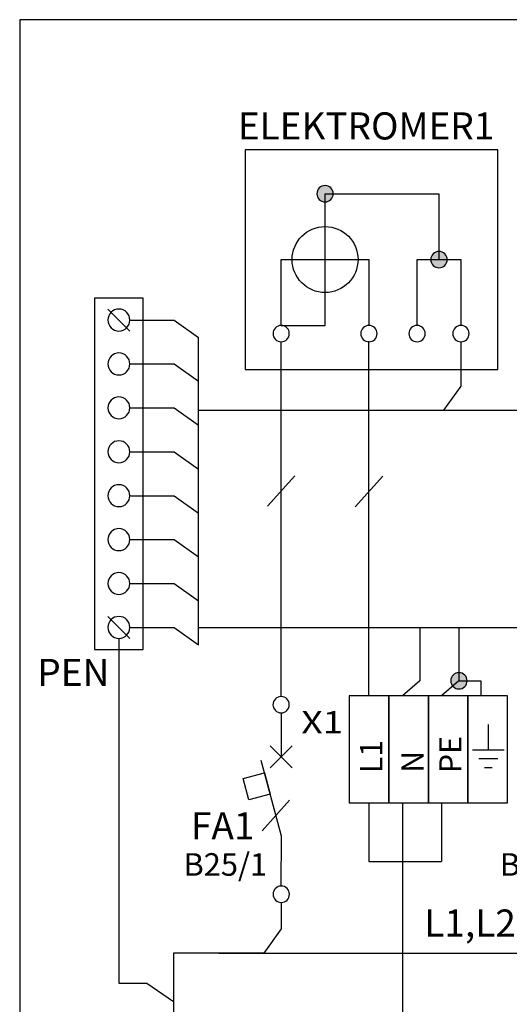
# Model space of a CAD drawing. Extents: x -147 to 146, y -58 to 92.
# Drawn here: x -147 to -119, y 25 to 80 of the extents above; entities that cross this region are included whole.
import ezdxf
from ezdxf.lldxf.tags import DXFTag

# ---------------------------------------------------------------- set-up
doc = ezdxf.new("R2010")
doc.units = 0
doc.header["$MEASUREMENT"] = 0
doc.layers.get('0').update_dxf_attribs({"linetype": 'CONTINUOUS'})
doc.layers.add('VRSTVA_1', color=7, linetype='CONTINUOUS')
doc.styles.add('10', font='ARIAL.TTF', dxfattribs={"height": 1})
doc.styles.add('23', font='ARIAL.TTF', dxfattribs={"height": 1})
doc.styles.add('24', font='ARIAL.TTF', dxfattribs={"height": 1})
doc.styles.add('25', font='ARIAL.TTF', dxfattribs={"height": 1})
doc.styles.add('46', font='ARIAL.TTF', dxfattribs={"height": 1})
doc.styles.add('60', font='ARIAL.TTF', dxfattribs={"height": 1})
doc.styles.add('61', font='ARIAL.TTF', dxfattribs={"height": 1})
doc.styles.add('73', font='ARIAL.TTF', dxfattribs={"height": 1})
doc.styles.add('85', font='ARIAL.TTF', dxfattribs={"height": 1})
doc.styles.add('97', font='ARIAL.TTF', dxfattribs={"height": 1})
tags = doc.linetypes.add('NEW_LINE1', pattern=[0.8, 0.5, -0.1, 0.1, -0.1]).pattern_tags.tags
tags[10:11] = [DXFTag(74, 4), DXFTag(75, 0), DXFTag(340, '0'), DXFTag(46, 1.0), DXFTag(50, 0.0), DXFTag(44, 0.0), DXFTag(45, 0.0)]
tags[8:9] = [DXFTag(74, 4), DXFTag(75, 0), DXFTag(340, '0'), DXFTag(46, 1.0), DXFTag(50, 0.0), DXFTag(44, 0.0), DXFTag(45, 0.0)]
tags[6:7] = [DXFTag(74, 4), DXFTag(75, 0), DXFTag(340, '0'), DXFTag(46, 1.0), DXFTag(50, 0.0), DXFTag(44, 0.0), DXFTag(45, 0.0)]
tags[4:5] = [DXFTag(74, 4), DXFTag(75, 0), DXFTag(340, '0'), DXFTag(46, 1.0), DXFTag(50, 0.0), DXFTag(44, 0.0), DXFTag(45, 0.0)]
tags = doc.linetypes.add('NEW_LINE2', pattern=[0.6, 0.5, -0.1]).pattern_tags.tags
tags[6:7] = [DXFTag(74, 4), DXFTag(75, 0), DXFTag(340, '0'), DXFTag(46, 1.0), DXFTag(50, 0.0), DXFTag(44, 0.0), DXFTag(45, 0.0)]
tags[4:5] = [DXFTag(74, 4), DXFTag(75, 0), DXFTag(340, '0'), DXFTag(46, 1.0), DXFTag(50, 0.0), DXFTag(44, 0.0), DXFTag(45, 0.0)]

msp = doc.modelspace()

# ---------------------------------------------------------------- hatches: boundary and pattern name
h = msp.add_hatch(color=256)
edge = h.paths.add_edge_path()
edge.add_spline(control_points=[(-141.0864, -1.7904), (-141.0864, -1.7904), (-141.0864, -0.769), (-141.0864, -0.769), (-141.0864, -0.769), (-141.0864, -0.769), (-135.4677, -0.769), (-135.4677, -0.769), (-135.4677, -0.769), (-135.4677, -0.769), (-135.4677, -1.7904), (-135.4677, -1.7904), (-135.4677, -1.7904), (-135.4677, -1.7904), (-141.0864, -1.7904), (-141.0864, -1.7904)], knot_values=[0, 0, 0, 0, 0.25, 0.25, 0.25, 0.25, 0.5, 0.5, 0.5, 0.5, 0.75, 0.75, 0.75, 0.75, 1, 1, 1, 1], degree=3, periodic=0)
edge = h.paths.add_edge_path()
edge.add_spline(control_points=[(-122.2335, 43.5574), (-122.1036, 43.5574), (-121.995, 43.5137), (-121.9075, 43.4234), (-121.9075, 43.4234), (-121.8186, 43.3345), (-121.7748, 43.2258), (-121.7748, 43.0988), (-121.7748, 43.0988), (-121.7748, 42.9718), (-121.82, 42.8646), (-121.9089, 42.7742), (-121.9089, 42.7742), (-121.9978, 42.6853), (-122.1065, 42.6402), (-122.2335, 42.6402), (-122.2335, 42.6402), (-122.3605, 42.6402), (-122.4691, 42.6853), (-122.558, 42.7742), (-122.558, 42.7742), (-122.6469, 42.8646), (-122.6921, 42.9718), (-122.6921, 43.0988), (-122.6921, 43.0988), (-122.6921, 43.2286), (-122.6469, 43.3373), (-122.558, 43.4262), (-122.558, 43.4262), (-122.4691, 43.5137), (-122.3605, 43.5574), (-122.2335, 43.5574)], knot_values=[0, 0, 0, 0, 0.125, 0.125, 0.125, 0.125, 0.25, 0.25, 0.25, 0.25, 0.375, 0.375, 0.375, 0.375, 0.5, 0.5, 0.5, 0.5, 0.625, 0.625, 0.625, 0.625, 0.75, 0.75, 0.75, 0.75, 0.875, 0.875, 0.875, 0.875, 1, 1, 1, 1], degree=3, periodic=0)
edge = h.paths.add_edge_path()
edge.add_spline(control_points=[(-123.3558, 67.2328), (-123.2259, 67.2328), (-123.1173, 67.1891), (-123.0298, 67.0988), (-123.0298, 67.0988), (-122.9409, 67.0099), (-122.8971, 66.9012), (-122.8971, 66.7742), (-122.8971, 66.7742), (-122.8971, 66.6472), (-122.9423, 66.54), (-123.0312, 66.4496), (-123.0312, 66.4496), (-123.1201, 66.3607), (-123.2288, 66.3156), (-123.3558, 66.3156), (-123.3558, 66.3156), (-123.4828, 66.3156), (-123.5914, 66.3607), (-123.6803, 66.4496), (-123.6803, 66.4496), (-123.7692, 66.54), (-123.8144, 66.6472), (-123.8144, 66.7742), (-123.8144, 66.7742), (-123.8144, 66.904), (-123.7692, 67.0127), (-123.6803, 67.1016), (-123.6803, 67.1016), (-123.5914, 67.1891), (-123.4828, 67.2328), (-123.3558, 67.2328)], knot_values=[0, 0, 0, 0, 0.125, 0.125, 0.125, 0.125, 0.25, 0.25, 0.25, 0.25, 0.375, 0.375, 0.375, 0.375, 0.5, 0.5, 0.5, 0.5, 0.625, 0.625, 0.625, 0.625, 0.75, 0.75, 0.75, 0.75, 0.875, 0.875, 0.875, 0.875, 1, 1, 1, 1], degree=3, periodic=0)
edge = h.paths.add_edge_path()
edge.add_spline(control_points=[(-129.7599, 70.9349), (-129.63, 70.9349), (-129.5214, 70.8912), (-129.4339, 70.8009), (-129.4339, 70.8009), (-129.345, 70.712), (-129.3012, 70.6033), (-129.3012, 70.4763), (-129.3012, 70.4763), (-129.3012, 70.3493), (-129.3464, 70.2421), (-129.4353, 70.1517), (-129.4353, 70.1517), (-129.5242, 70.0628), (-129.6329, 70.0177), (-129.7599, 70.0177), (-129.7599, 70.0177), (-129.8869, 70.0177), (-129.9955, 70.0628), (-130.0844, 70.1517), (-130.0844, 70.1517), (-130.1733, 70.2421), (-130.2185, 70.3493), (-130.2185, 70.4763), (-130.2185, 70.4763), (-130.2185, 70.6061), (-130.1733, 70.7148), (-130.0844, 70.8037), (-130.0844, 70.8037), (-129.9955, 70.8912), (-129.8869, 70.9349), (-129.7599, 70.9349)], knot_values=[0, 0, 0, 0, 0.125, 0.125, 0.125, 0.125, 0.25, 0.25, 0.25, 0.25, 0.375, 0.375, 0.375, 0.375, 0.5, 0.5, 0.5, 0.5, 0.625, 0.625, 0.625, 0.625, 0.75, 0.75, 0.75, 0.75, 0.875, 0.875, 0.875, 0.875, 1, 1, 1, 1], degree=3, periodic=0)
edge = h.paths.add_edge_path()
edge.add_spline(control_points=[(-111.9799, 70.9349), (-111.85, 70.9349), (-111.7414, 70.8912), (-111.6539, 70.8009), (-111.6539, 70.8009), (-111.565, 70.712), (-111.5212, 70.6033), (-111.5212, 70.4763), (-111.5212, 70.4763), (-111.5212, 70.3493), (-111.5664, 70.2421), (-111.6553, 70.1517), (-111.6553, 70.1517), (-111.7442, 70.0628), (-111.8529, 70.0177), (-111.9799, 70.0177), (-111.9799, 70.0177), (-112.1069, 70.0177), (-112.2155, 70.0628), (-112.3044, 70.1517), (-112.3044, 70.1517), (-112.3933, 70.2421), (-112.4385, 70.3493), (-112.4385, 70.4763), (-112.4385, 70.4763), (-112.4385, 70.6061), (-112.3933, 70.7148), (-112.3044, 70.8037), (-112.3044, 70.8037), (-112.2155, 70.8912), (-112.1069, 70.9349), (-111.9799, 70.9349)], knot_values=[0, 0, 0, 0, 0.125, 0.125, 0.125, 0.125, 0.25, 0.25, 0.25, 0.25, 0.375, 0.375, 0.375, 0.375, 0.5, 0.5, 0.5, 0.5, 0.625, 0.625, 0.625, 0.625, 0.75, 0.75, 0.75, 0.75, 0.875, 0.875, 0.875, 0.875, 1, 1, 1, 1], degree=3, periodic=0)
edge = h.paths.add_edge_path()
edge.add_spline(control_points=[(-105.5758, 67.2328), (-105.4459, 67.2328), (-105.3373, 67.1891), (-105.2498, 67.0988), (-105.2498, 67.0988), (-105.1609, 67.0099), (-105.1171, 66.9012), (-105.1171, 66.7742), (-105.1171, 66.7742), (-105.1171, 66.6472), (-105.1623, 66.54), (-105.2512, 66.4496), (-105.2512, 66.4496), (-105.3401, 66.3607), (-105.4488, 66.3156), (-105.5758, 66.3156), (-105.5758, 66.3156), (-105.7028, 66.3156), (-105.8114, 66.3607), (-105.9003, 66.4496), (-105.9003, 66.4496), (-105.9892, 66.54), (-106.0344, 66.6472), (-106.0344, 66.7742), (-106.0344, 66.7742), (-106.0344, 66.904), (-105.9892, 67.0127), (-105.9003, 67.1016), (-105.9003, 67.1016), (-105.8114, 67.1891), (-105.7028, 67.2328), (-105.5758, 67.2328)], knot_values=[0, 0, 0, 0, 0.125, 0.125, 0.125, 0.125, 0.25, 0.25, 0.25, 0.25, 0.375, 0.375, 0.375, 0.375, 0.5, 0.5, 0.5, 0.5, 0.625, 0.625, 0.625, 0.625, 0.75, 0.75, 0.75, 0.75, 0.875, 0.875, 0.875, 0.875, 1, 1, 1, 1], degree=3, periodic=0)
edge = h.paths.add_edge_path()
edge.add_spline(control_points=[(-94.1999, 70.9349), (-94.07, 70.9349), (-93.9614, 70.8912), (-93.8739, 70.8009), (-93.8739, 70.8009), (-93.785, 70.712), (-93.7412, 70.6033), (-93.7412, 70.4763), (-93.7412, 70.4763), (-93.7412, 70.3493), (-93.7864, 70.2421), (-93.8753, 70.1517), (-93.8753, 70.1517), (-93.9642, 70.0628), (-94.0729, 70.0177), (-94.1999, 70.0177), (-94.1999, 70.0177), (-94.3269, 70.0177), (-94.4355, 70.0628), (-94.5244, 70.1517), (-94.5244, 70.1517), (-94.6133, 70.2421), (-94.6585, 70.3493), (-94.6585, 70.4763), (-94.6585, 70.4763), (-94.6585, 70.6061), (-94.6133, 70.7148), (-94.5244, 70.8037), (-94.5244, 70.8037), (-94.4355, 70.8912), (-94.3269, 70.9349), (-94.1999, 70.9349)], knot_values=[0, 0, 0, 0, 0.125, 0.125, 0.125, 0.125, 0.25, 0.25, 0.25, 0.25, 0.375, 0.375, 0.375, 0.375, 0.5, 0.5, 0.5, 0.5, 0.625, 0.625, 0.625, 0.625, 0.75, 0.75, 0.75, 0.75, 0.875, 0.875, 0.875, 0.875, 1, 1, 1, 1], degree=3, periodic=0)
edge = h.paths.add_edge_path()
edge.add_spline(control_points=[(-87.7958, 67.2328), (-87.6659, 67.2328), (-87.5573, 67.1891), (-87.4698, 67.0988), (-87.4698, 67.0988), (-87.3809, 67.0099), (-87.3371, 66.9012), (-87.3371, 66.7742), (-87.3371, 66.7742), (-87.3371, 66.6472), (-87.3823, 66.54), (-87.4712, 66.4496), (-87.4712, 66.4496), (-87.5601, 66.3607), (-87.6688, 66.3156), (-87.7958, 66.3156), (-87.7958, 66.3156), (-87.9228, 66.3156), (-88.0314, 66.3607), (-88.1203, 66.4496), (-88.1203, 66.4496), (-88.2092, 66.54), (-88.2544, 66.6472), (-88.2544, 66.7742), (-88.2544, 66.7742), (-88.2544, 66.904), (-88.2092, 67.0127), (-88.1203, 67.1016), (-88.1203, 67.1016), (-88.0314, 67.1891), (-87.9228, 67.2328), (-87.7958, 67.2328)], knot_values=[0, 0, 0, 0, 0.125, 0.125, 0.125, 0.125, 0.25, 0.25, 0.25, 0.25, 0.375, 0.375, 0.375, 0.375, 0.5, 0.5, 0.5, 0.5, 0.625, 0.625, 0.625, 0.625, 0.75, 0.75, 0.75, 0.75, 0.875, 0.875, 0.875, 0.875, 1, 1, 1, 1], degree=3, periodic=0)
edge = h.paths.add_edge_path()
edge.add_spline(control_points=[(-76.4199, 70.9349), (-76.29, 70.9349), (-76.1814, 70.8912), (-76.0939, 70.8009), (-76.0939, 70.8009), (-76.005, 70.712), (-75.9612, 70.6033), (-75.9612, 70.4763), (-75.9612, 70.4763), (-75.9612, 70.3493), (-76.0064, 70.2421), (-76.0953, 70.1517), (-76.0953, 70.1517), (-76.1842, 70.0628), (-76.2929, 70.0177), (-76.4199, 70.0177), (-76.4199, 70.0177), (-76.5469, 70.0177), (-76.6555, 70.0628), (-76.7444, 70.1517), (-76.7444, 70.1517), (-76.8333, 70.2421), (-76.8785, 70.3493), (-76.8785, 70.4763), (-76.8785, 70.4763), (-76.8785, 70.6061), (-76.8333, 70.7148), (-76.7444, 70.8037), (-76.7444, 70.8037), (-76.6555, 70.8912), (-76.5469, 70.9349), (-76.4199, 70.9349)], knot_values=[0, 0, 0, 0, 0.125, 0.125, 0.125, 0.125, 0.25, 0.25, 0.25, 0.25, 0.375, 0.375, 0.375, 0.375, 0.5, 0.5, 0.5, 0.5, 0.625, 0.625, 0.625, 0.625, 0.75, 0.75, 0.75, 0.75, 0.875, 0.875, 0.875, 0.875, 1, 1, 1, 1], degree=3, periodic=0)
edge = h.paths.add_edge_path()
edge.add_spline(control_points=[(-70.0158, 67.2328), (-69.8859, 67.2328), (-69.7773, 67.1891), (-69.6898, 67.0988), (-69.6898, 67.0988), (-69.6009, 67.0099), (-69.5571, 66.9012), (-69.5571, 66.7742), (-69.5571, 66.7742), (-69.5571, 66.6472), (-69.6023, 66.54), (-69.6912, 66.4496), (-69.6912, 66.4496), (-69.7801, 66.3607), (-69.8888, 66.3156), (-70.0158, 66.3156), (-70.0158, 66.3156), (-70.1428, 66.3156), (-70.2514, 66.3607), (-70.3403, 66.4496), (-70.3403, 66.4496), (-70.4292, 66.54), (-70.4744, 66.6472), (-70.4744, 66.7742), (-70.4744, 66.7742), (-70.4744, 66.904), (-70.4292, 67.0127), (-70.3403, 67.1016), (-70.3403, 67.1016), (-70.2514, 67.1891), (-70.1428, 67.2328), (-70.0158, 67.2328)], knot_values=[0, 0, 0, 0, 0.125, 0.125, 0.125, 0.125, 0.25, 0.25, 0.25, 0.25, 0.375, 0.375, 0.375, 0.375, 0.5, 0.5, 0.5, 0.5, 0.625, 0.625, 0.625, 0.625, 0.75, 0.75, 0.75, 0.75, 0.875, 0.875, 0.875, 0.875, 1, 1, 1, 1], degree=3, periodic=0)
edge = h.paths.add_edge_path()
edge.add_spline(control_points=[(-58.6399, 70.9349), (-58.51, 70.9349), (-58.4014, 70.8912), (-58.3139, 70.8009), (-58.3139, 70.8009), (-58.225, 70.712), (-58.1812, 70.6033), (-58.1812, 70.4763), (-58.1812, 70.4763), (-58.1812, 70.3493), (-58.2264, 70.2421), (-58.3153, 70.1517), (-58.3153, 70.1517), (-58.4042, 70.0628), (-58.5129, 70.0177), (-58.6399, 70.0177), (-58.6399, 70.0177), (-58.7669, 70.0177), (-58.8755, 70.0628), (-58.9644, 70.1517), (-58.9644, 70.1517), (-59.0533, 70.2421), (-59.0985, 70.3493), (-59.0985, 70.4763), (-59.0985, 70.4763), (-59.0985, 70.6061), (-59.0533, 70.7148), (-58.9644, 70.8037), (-58.9644, 70.8037), (-58.8755, 70.8912), (-58.7669, 70.9349), (-58.6399, 70.9349)], knot_values=[0, 0, 0, 0, 0.125, 0.125, 0.125, 0.125, 0.25, 0.25, 0.25, 0.25, 0.375, 0.375, 0.375, 0.375, 0.5, 0.5, 0.5, 0.5, 0.625, 0.625, 0.625, 0.625, 0.75, 0.75, 0.75, 0.75, 0.875, 0.875, 0.875, 0.875, 1, 1, 1, 1], degree=3, periodic=0)
edge = h.paths.add_edge_path()
edge.add_spline(control_points=[(-52.2358, 67.2328), (-52.1059, 67.2328), (-51.9973, 67.1891), (-51.9098, 67.0988), (-51.9098, 67.0988), (-51.8209, 67.0099), (-51.7771, 66.9012), (-51.7771, 66.7742), (-51.7771, 66.7742), (-51.7771, 66.6472), (-51.8223, 66.54), (-51.9112, 66.4496), (-51.9112, 66.4496), (-52.0001, 66.3607), (-52.1088, 66.3156), (-52.2358, 66.3156), (-52.2358, 66.3156), (-52.3628, 66.3156), (-52.4714, 66.3607), (-52.5603, 66.4496), (-52.5603, 66.4496), (-52.6492, 66.54), (-52.6944, 66.6472), (-52.6944, 66.7742), (-52.6944, 66.7742), (-52.6944, 66.904), (-52.6492, 67.0127), (-52.5603, 67.1016), (-52.5603, 67.1016), (-52.4714, 67.1891), (-52.3628, 67.2328), (-52.2358, 67.2328)], knot_values=[0, 0, 0, 0, 0.125, 0.125, 0.125, 0.125, 0.25, 0.25, 0.25, 0.25, 0.375, 0.375, 0.375, 0.375, 0.5, 0.5, 0.5, 0.5, 0.625, 0.625, 0.625, 0.625, 0.75, 0.75, 0.75, 0.75, 0.875, 0.875, 0.875, 0.875, 1, 1, 1, 1], degree=3, periodic=0)
edge = h.paths.add_edge_path()
edge.add_spline(control_points=[(-40.8599, 70.9349), (-40.73, 70.9349), (-40.6214, 70.8912), (-40.5339, 70.8009), (-40.5339, 70.8009), (-40.445, 70.712), (-40.4012, 70.6033), (-40.4012, 70.4763), (-40.4012, 70.4763), (-40.4012, 70.3493), (-40.4464, 70.2421), (-40.5353, 70.1517), (-40.5353, 70.1517), (-40.6242, 70.0628), (-40.7329, 70.0177), (-40.8599, 70.0177), (-40.8599, 70.0177), (-40.9869, 70.0177), (-41.0955, 70.0628), (-41.1844, 70.1517), (-41.1844, 70.1517), (-41.2733, 70.2421), (-41.3185, 70.3493), (-41.3185, 70.4763), (-41.3185, 70.4763), (-41.3185, 70.6061), (-41.2733, 70.7148), (-41.1844, 70.8037), (-41.1844, 70.8037), (-41.0955, 70.8912), (-40.9869, 70.9349), (-40.8599, 70.9349)], knot_values=[0, 0, 0, 0, 0.125, 0.125, 0.125, 0.125, 0.25, 0.25, 0.25, 0.25, 0.375, 0.375, 0.375, 0.375, 0.5, 0.5, 0.5, 0.5, 0.625, 0.625, 0.625, 0.625, 0.75, 0.75, 0.75, 0.75, 0.875, 0.875, 0.875, 0.875, 1, 1, 1, 1], degree=3, periodic=0)
edge = h.paths.add_edge_path()
edge.add_spline(control_points=[(-34.4558, 67.2328), (-34.3259, 67.2328), (-34.2173, 67.1891), (-34.1298, 67.0988), (-34.1298, 67.0988), (-34.0409, 67.0099), (-33.9971, 66.9012), (-33.9971, 66.7742), (-33.9971, 66.7742), (-33.9971, 66.6472), (-34.0423, 66.54), (-34.1312, 66.4496), (-34.1312, 66.4496), (-34.2201, 66.3607), (-34.3288, 66.3156), (-34.4558, 66.3156), (-34.4558, 66.3156), (-34.5828, 66.3156), (-34.6914, 66.3607), (-34.7803, 66.4496), (-34.7803, 66.4496), (-34.8692, 66.54), (-34.9144, 66.6472), (-34.9144, 66.7742), (-34.9144, 66.7742), (-34.9144, 66.904), (-34.8692, 67.0127), (-34.7803, 67.1016), (-34.7803, 67.1016), (-34.6914, 67.1891), (-34.5828, 67.2328), (-34.4558, 67.2328)], knot_values=[0, 0, 0, 0, 0.125, 0.125, 0.125, 0.125, 0.25, 0.25, 0.25, 0.25, 0.375, 0.375, 0.375, 0.375, 0.5, 0.5, 0.5, 0.5, 0.625, 0.625, 0.625, 0.625, 0.75, 0.75, 0.75, 0.75, 0.875, 0.875, 0.875, 0.875, 1, 1, 1, 1], degree=3, periodic=0)
edge = h.paths.add_edge_path()
edge.add_spline(control_points=[(-33.3335, 43.5574), (-33.2036, 43.5574), (-33.095, 43.5137), (-33.0075, 43.4234), (-33.0075, 43.4234), (-32.9186, 43.3345), (-32.8748, 43.2258), (-32.8748, 43.0988), (-32.8748, 43.0988), (-32.8748, 42.9718), (-32.92, 42.8646), (-33.0089, 42.7742), (-33.0089, 42.7742), (-33.0978, 42.6853), (-33.2065, 42.6402), (-33.3335, 42.6402), (-33.3335, 42.6402), (-33.4605, 42.6402), (-33.5691, 42.6853), (-33.658, 42.7742), (-33.658, 42.7742), (-33.7469, 42.8646), (-33.7921, 42.9718), (-33.7921, 43.0988), (-33.7921, 43.0988), (-33.7921, 43.2286), (-33.7469, 43.3373), (-33.658, 43.4262), (-33.658, 43.4262), (-33.5691, 43.5137), (-33.4605, 43.5574), (-33.3335, 43.5574)], knot_values=[0, 0, 0, 0, 0.125, 0.125, 0.125, 0.125, 0.25, 0.25, 0.25, 0.25, 0.375, 0.375, 0.375, 0.375, 0.5, 0.5, 0.5, 0.5, 0.625, 0.625, 0.625, 0.625, 0.75, 0.75, 0.75, 0.75, 0.875, 0.875, 0.875, 0.875, 1, 1, 1, 1], degree=3, periodic=0)
edge = h.paths.add_edge_path()
edge.add_spline(control_points=[(-51.1135, 43.5574), (-50.9836, 43.5574), (-50.875, 43.5137), (-50.7875, 43.4234), (-50.7875, 43.4234), (-50.6986, 43.3345), (-50.6548, 43.2258), (-50.6548, 43.0988), (-50.6548, 43.0988), (-50.6548, 42.9718), (-50.7, 42.8646), (-50.7889, 42.7742), (-50.7889, 42.7742), (-50.8778, 42.6853), (-50.9865, 42.6402), (-51.1135, 42.6402), (-51.1135, 42.6402), (-51.2405, 42.6402), (-51.3491, 42.6853), (-51.438, 42.7742), (-51.438, 42.7742), (-51.5269, 42.8646), (-51.5721, 42.9718), (-51.5721, 43.0988), (-51.5721, 43.0988), (-51.5721, 43.2286), (-51.5269, 43.3373), (-51.438, 43.4262), (-51.438, 43.4262), (-51.3491, 43.5137), (-51.2405, 43.5574), (-51.1135, 43.5574)], knot_values=[0, 0, 0, 0, 0.125, 0.125, 0.125, 0.125, 0.25, 0.25, 0.25, 0.25, 0.375, 0.375, 0.375, 0.375, 0.5, 0.5, 0.5, 0.5, 0.625, 0.625, 0.625, 0.625, 0.75, 0.75, 0.75, 0.75, 0.875, 0.875, 0.875, 0.875, 1, 1, 1, 1], degree=3, periodic=0)
edge = h.paths.add_edge_path()
edge.add_spline(control_points=[(-68.8935, 43.5574), (-68.7636, 43.5574), (-68.655, 43.5137), (-68.5675, 43.4234), (-68.5675, 43.4234), (-68.4786, 43.3345), (-68.4348, 43.2258), (-68.4348, 43.0988), (-68.4348, 43.0988), (-68.4348, 42.9718), (-68.48, 42.8646), (-68.5689, 42.7742), (-68.5689, 42.7742), (-68.6578, 42.6853), (-68.7665, 42.6402), (-68.8935, 42.6402), (-68.8935, 42.6402), (-69.0205, 42.6402), (-69.1291, 42.6853), (-69.218, 42.7742), (-69.218, 42.7742), (-69.3069, 42.8646), (-69.3521, 42.9718), (-69.3521, 43.0988), (-69.3521, 43.0988), (-69.3521, 43.2286), (-69.3069, 43.3373), (-69.218, 43.4262), (-69.218, 43.4262), (-69.1291, 43.5137), (-69.0205, 43.5574), (-68.8935, 43.5574)], knot_values=[0, 0, 0, 0, 0.125, 0.125, 0.125, 0.125, 0.25, 0.25, 0.25, 0.25, 0.375, 0.375, 0.375, 0.375, 0.5, 0.5, 0.5, 0.5, 0.625, 0.625, 0.625, 0.625, 0.75, 0.75, 0.75, 0.75, 0.875, 0.875, 0.875, 0.875, 1, 1, 1, 1], degree=3, periodic=0)
edge = h.paths.add_edge_path()
edge.add_spline(control_points=[(-86.6735, 43.5574), (-86.5436, 43.5574), (-86.435, 43.5137), (-86.3475, 43.4234), (-86.3475, 43.4234), (-86.2586, 43.3345), (-86.2148, 43.2258), (-86.2148, 43.0988), (-86.2148, 43.0988), (-86.2148, 42.9718), (-86.26, 42.8646), (-86.3489, 42.7742), (-86.3489, 42.7742), (-86.4378, 42.6853), (-86.5465, 42.6402), (-86.6735, 42.6402), (-86.6735, 42.6402), (-86.8005, 42.6402), (-86.9091, 42.6853), (-86.998, 42.7742), (-86.998, 42.7742), (-87.0869, 42.8646), (-87.1321, 42.9718), (-87.1321, 43.0988), (-87.1321, 43.0988), (-87.1321, 43.2286), (-87.0869, 43.3373), (-86.998, 43.4262), (-86.998, 43.4262), (-86.9091, 43.5137), (-86.8005, 43.5574), (-86.6735, 43.5574)], knot_values=[0, 0, 0, 0, 0.125, 0.125, 0.125, 0.125, 0.25, 0.25, 0.25, 0.25, 0.375, 0.375, 0.375, 0.375, 0.5, 0.5, 0.5, 0.5, 0.625, 0.625, 0.625, 0.625, 0.75, 0.75, 0.75, 0.75, 0.875, 0.875, 0.875, 0.875, 1, 1, 1, 1], degree=3, periodic=0)
edge = h.paths.add_edge_path()
edge.add_spline(control_points=[(-104.4535, 43.5574), (-104.3236, 43.5574), (-104.215, 43.5137), (-104.1275, 43.4234), (-104.1275, 43.4234), (-104.0386, 43.3345), (-103.9948, 43.2258), (-103.9948, 43.0988), (-103.9948, 43.0988), (-103.9948, 42.9718), (-104.04, 42.8646), (-104.1289, 42.7742), (-104.1289, 42.7742), (-104.2178, 42.6853), (-104.3265, 42.6402), (-104.4535, 42.6402), (-104.4535, 42.6402), (-104.5805, 42.6402), (-104.6891, 42.6853), (-104.778, 42.7742), (-104.778, 42.7742), (-104.8669, 42.8646), (-104.9121, 42.9718), (-104.9121, 43.0988), (-104.9121, 43.0988), (-104.9121, 43.2286), (-104.8669, 43.3373), (-104.778, 43.4262), (-104.778, 43.4262), (-104.6891, 43.5137), (-104.5805, 43.5574), (-104.4535, 43.5574)], knot_values=[0, 0, 0, 0, 0.125, 0.125, 0.125, 0.125, 0.25, 0.25, 0.25, 0.25, 0.375, 0.375, 0.375, 0.375, 0.5, 0.5, 0.5, 0.5, 0.625, 0.625, 0.625, 0.625, 0.75, 0.75, 0.75, 0.75, 0.875, 0.875, 0.875, 0.875, 1, 1, 1, 1], degree=3, periodic=0)

# ---------------------------------------------------------------- linework, layer by layer
at = {"layer": 'VRSTVA_1', "linetype": 'NEW_LINE1'}
msp.add_lwpolyline([(-146.926, 22.8532), (79.6782, 22.8532), (79.6782, 80.256), (-146.926, 80.256), (-146.926, 22.8532)], close=True, dxfattribs=at)
at = {"layer": 'VRSTVA_1'}
for points in [[(-134.2455, 60.6043), (-120.0559, 60.6043), (-120.0559, 72.9443), (-134.2455, 72.9443), (-134.2455, 60.6043)], [(-128.4057, 36.2479), (-126.1797, 36.2479), (-126.1797, 42.2479), (-128.4057, 42.2479), (-128.4057, 36.2479)], [(-126.1797, 36.2479), (-123.9537, 36.2479), (-123.9537, 42.2479), (-126.1797, 42.2479), (-126.1797, 36.2479)], [(-123.9537, 36.2479), (-121.7277, 36.2479), (-121.7277, 42.2479), (-123.9537, 42.2479), (-123.9537, 36.2479)], [(-121.7277, 36.2479), (-119.5017, 36.2479), (-119.5017, 42.2479), (-121.7277, 42.2479), (-121.7277, 36.2479)]]:
    msp.add_lwpolyline(points, close=True, dxfattribs=at)
msp.add_ellipse((-129.7598, 66.7743), major_axis=(0, 1.851), ratio=1, dxfattribs=at)
for points, knots in [([(-129.7599, 70.9349), (-129.63, 70.9349), (-129.5214, 70.8912), (-129.4339, 70.8009), (-129.4339, 70.8009), (-129.345, 70.712), (-129.3012, 70.6033), (-129.3012, 70.4763), (-129.3012, 70.4763), (-129.3012, 70.3493), (-129.3464, 70.2421), (-129.4353, 70.1517), (-129.4353, 70.1517), (-129.5242, 70.0628), (-129.6329, 70.0177), (-129.7599, 70.0177), (-129.7599, 70.0177), (-129.8869, 70.0177), (-129.9955, 70.0628), (-130.0844, 70.1517), (-130.0844, 70.1517), (-130.1733, 70.2421), (-130.2185, 70.3493), (-130.2185, 70.4763), (-130.2185, 70.4763), (-130.2185, 70.6061), (-130.1733, 70.7148), (-130.0844, 70.8037), (-130.0844, 70.8037), (-129.9955, 70.8912), (-129.8869, 70.9349), (-129.7599, 70.9349)], [0, 0, 0, 0, 0.125, 0.125, 0.125, 0.125, 0.25, 0.25, 0.25, 0.25, 0.375, 0.375, 0.375, 0.375, 0.5, 0.5, 0.5, 0.5, 0.625, 0.625, 0.625, 0.625, 0.75, 0.75, 0.75, 0.75, 0.875, 0.875, 0.875, 0.875, 1, 1, 1, 1]), ([(-132.2278, 63.0722), (-132.2278, 63.0722), (-129.7598, 63.0722), (-129.7598, 63.0722), (-129.7598, 63.0722), (-129.7598, 63.0722), (-129.7598, 70.4763), (-129.7598, 70.4763)], [0, 0, 0, 0, 0.5, 0.5, 0.5, 0.5, 1, 1, 1, 1]), ([(-129.7598, 70.4763), (-129.7598, 70.4763), (-123.3558, 70.4763), (-123.3558, 70.4763), (-123.3558, 70.4763), (-123.3558, 70.4763), (-123.3558, 66.7742), (-123.3558, 66.7742)], [0, 0, 0, 0, 0.5, 0.5, 0.5, 0.5, 1, 1, 1, 1]), ([(-123.3558, 67.2328), (-123.2259, 67.2328), (-123.1173, 67.1891), (-123.0298, 67.0988), (-123.0298, 67.0988), (-122.9409, 67.0099), (-122.8971, 66.9012), (-122.8971, 66.7742), (-122.8971, 66.7742), (-122.8971, 66.6472), (-122.9423, 66.54), (-123.0312, 66.4496), (-123.0312, 66.4496), (-123.1201, 66.3607), (-123.2288, 66.3156), (-123.3558, 66.3156), (-123.3558, 66.3156), (-123.4828, 66.3156), (-123.5914, 66.3607), (-123.6803, 66.4496), (-123.6803, 66.4496), (-123.7692, 66.54), (-123.8144, 66.6472), (-123.8144, 66.7742), (-123.8144, 66.7742), (-123.8144, 66.904), (-123.7692, 67.0127), (-123.6803, 67.1016), (-123.6803, 67.1016), (-123.5914, 67.1891), (-123.4828, 67.2328), (-123.3558, 67.2328)], [0, 0, 0, 0, 0.125, 0.125, 0.125, 0.125, 0.25, 0.25, 0.25, 0.25, 0.375, 0.375, 0.375, 0.375, 0.5, 0.5, 0.5, 0.5, 0.625, 0.625, 0.625, 0.625, 0.75, 0.75, 0.75, 0.75, 0.875, 0.875, 0.875, 0.875, 1, 1, 1, 1]), ([(-132.2278, 63.0722), (-132.2278, 63.0722), (-132.2278, 66.7742), (-132.2278, 66.7742), (-132.2278, 66.7742), (-132.2278, 66.7742), (-127.2918, 66.7742), (-127.2918, 66.7742), (-127.2918, 66.7742), (-127.2918, 66.7742), (-127.2918, 63.0722), (-127.2918, 63.0722)], [0, 0, 0, 0, 0.3333333, 0.3333333, 0.3333333, 0.3333333, 0.6666667, 0.6666667, 0.6666667, 0.6666667, 1, 1, 1, 1]), ([(-124.5897, 63.0722), (-124.5897, 63.0722), (-124.5897, 66.7742), (-124.5897, 66.7742), (-124.5897, 66.7742), (-124.5897, 66.7742), (-122.1217, 66.7742), (-122.1217, 66.7742), (-122.1217, 66.7742), (-122.1217, 66.7742), (-122.1217, 63.0722), (-122.1217, 63.0722)], [0, 0, 0, 0, 0.3333333, 0.3333333, 0.3333333, 0.3333333, 0.6666667, 0.6666667, 0.6666667, 0.6666667, 1, 1, 1, 1]), ([(-139.981, 64.6108), (-139.981, 64.6108), (-139.981, 44.8666), (-139.981, 44.8666), (-139.981, 44.8666), (-139.981, 44.8666), (-142.7185, 44.8666), (-142.7185, 44.8666), (-142.7185, 44.8666), (-142.7185, 44.8666), (-142.7185, 64.6108), (-142.7185, 64.6108), (-142.7185, 64.6108), (-142.7185, 64.6108), (-139.981, 64.6108), (-139.981, 64.6108)], [0, 0, 0, 0, 0.25, 0.25, 0.25, 0.25, 0.5, 0.5, 0.5, 0.5, 0.75, 0.75, 0.75, 0.75, 1, 1, 1, 1]), ([(-140.7327, 63.3768), (-140.7327, 63.0361), (-141.009, 62.7598), (-141.3498, 62.7598), (-141.3498, 62.7598), (-141.6905, 62.7598), (-141.9668, 63.0361), (-141.9668, 63.3768), (-141.9668, 63.3768), (-141.9668, 63.7175), (-141.6905, 63.9938), (-141.3498, 63.9938), (-141.3498, 63.9938), (-141.009, 63.9938), (-140.7327, 63.7175), (-140.7327, 63.3768)], [0, 0, 0, 0, 0.25, 0.25, 0.25, 0.25, 0.5, 0.5, 0.5, 0.5, 0.75, 0.75, 0.75, 0.75, 1, 1, 1, 1]), ([(-140.7328, 63.3768), (-140.7328, 63.3768), (-138.2379, 63.3768), (-138.2379, 63.3768), (-138.2379, 63.3768), (-138.2379, 63.3768), (-136.8839, 62.4035), (-136.8839, 62.4035)], [0, 0, 0, 0, 0.5, 0.5, 0.5, 0.5, 1, 1, 1, 1]), ([(-132.2278, 63.0722), (-132.0979, 63.0722), (-131.9893, 63.0285), (-131.9018, 62.9382), (-131.9018, 62.9382), (-131.8129, 62.8493), (-131.7691, 62.7406), (-131.7691, 62.6136), (-131.7691, 62.6136), (-131.7691, 62.4866), (-131.8143, 62.3794), (-131.9032, 62.289), (-131.9032, 62.289), (-131.9921, 62.2001), (-132.1008, 62.155), (-132.2278, 62.155), (-132.2278, 62.155), (-132.3548, 62.155), (-132.4634, 62.2001), (-132.5523, 62.289), (-132.5523, 62.289), (-132.6412, 62.3794), (-132.6864, 62.4866), (-132.6864, 62.6136), (-132.6864, 62.6136), (-132.6864, 62.7434), (-132.6412, 62.8521), (-132.5523, 62.941), (-132.5523, 62.941), (-132.4634, 63.0285), (-132.3548, 63.0722), (-132.2278, 63.0722)], [0, 0, 0, 0, 0.125, 0.125, 0.125, 0.125, 0.25, 0.25, 0.25, 0.25, 0.375, 0.375, 0.375, 0.375, 0.5, 0.5, 0.5, 0.5, 0.625, 0.625, 0.625, 0.625, 0.75, 0.75, 0.75, 0.75, 0.875, 0.875, 0.875, 0.875, 1, 1, 1, 1]), ([(-127.2918, 63.0722), (-127.1619, 63.0722), (-127.0533, 63.0285), (-126.9658, 62.9382), (-126.9658, 62.9382), (-126.8769, 62.8493), (-126.8331, 62.7406), (-126.8331, 62.6136), (-126.8331, 62.6136), (-126.8331, 62.4866), (-126.8783, 62.3794), (-126.9672, 62.289), (-126.9672, 62.289), (-127.0561, 62.2001), (-127.1648, 62.155), (-127.2918, 62.155), (-127.2918, 62.155), (-127.4188, 62.155), (-127.5274, 62.2001), (-127.6163, 62.289), (-127.6163, 62.289), (-127.7052, 62.3794), (-127.7504, 62.4866), (-127.7504, 62.6136), (-127.7504, 62.6136), (-127.7504, 62.7434), (-127.7052, 62.8521), (-127.6163, 62.941), (-127.6163, 62.941), (-127.5274, 63.0285), (-127.4188, 63.0722), (-127.2918, 63.0722)], [0, 0, 0, 0, 0.125, 0.125, 0.125, 0.125, 0.25, 0.25, 0.25, 0.25, 0.375, 0.375, 0.375, 0.375, 0.5, 0.5, 0.5, 0.5, 0.625, 0.625, 0.625, 0.625, 0.75, 0.75, 0.75, 0.75, 0.875, 0.875, 0.875, 0.875, 1, 1, 1, 1]), ([(-124.5897, 63.0722), (-124.4598, 63.0722), (-124.3512, 63.0285), (-124.2637, 62.9382), (-124.2637, 62.9382), (-124.1748, 62.8493), (-124.131, 62.7406), (-124.131, 62.6136), (-124.131, 62.6136), (-124.131, 62.4866), (-124.1762, 62.3794), (-124.2651, 62.289), (-124.2651, 62.289), (-124.354, 62.2001), (-124.4627, 62.155), (-124.5897, 62.155), (-124.5897, 62.155), (-124.7167, 62.155), (-124.8253, 62.2001), (-124.9142, 62.289), (-124.9142, 62.289), (-125.0031, 62.3794), (-125.0483, 62.4866), (-125.0483, 62.6136), (-125.0483, 62.6136), (-125.0483, 62.7434), (-125.0031, 62.8521), (-124.9142, 62.941), (-124.9142, 62.941), (-124.8253, 63.0285), (-124.7167, 63.0722), (-124.5897, 63.0722)], [0, 0, 0, 0, 0.125, 0.125, 0.125, 0.125, 0.25, 0.25, 0.25, 0.25, 0.375, 0.375, 0.375, 0.375, 0.5, 0.5, 0.5, 0.5, 0.625, 0.625, 0.625, 0.625, 0.75, 0.75, 0.75, 0.75, 0.875, 0.875, 0.875, 0.875, 1, 1, 1, 1]), ([(-122.1217, 63.0722), (-121.9918, 63.0722), (-121.8832, 63.0285), (-121.7957, 62.9382), (-121.7957, 62.9382), (-121.7068, 62.8493), (-121.663, 62.7406), (-121.663, 62.6136), (-121.663, 62.6136), (-121.663, 62.4866), (-121.7082, 62.3794), (-121.7971, 62.289), (-121.7971, 62.289), (-121.886, 62.2001), (-121.9947, 62.155), (-122.1217, 62.155), (-122.1217, 62.155), (-122.2487, 62.155), (-122.3573, 62.2001), (-122.4462, 62.289), (-122.4462, 62.289), (-122.5351, 62.3794), (-122.5803, 62.4866), (-122.5803, 62.6136), (-122.5803, 62.6136), (-122.5803, 62.7434), (-122.5351, 62.8521), (-122.4462, 62.941), (-122.4462, 62.941), (-122.3573, 63.0285), (-122.2487, 63.0722), (-122.1217, 63.0722)], [0, 0, 0, 0, 0.125, 0.125, 0.125, 0.125, 0.25, 0.25, 0.25, 0.25, 0.375, 0.375, 0.375, 0.375, 0.5, 0.5, 0.5, 0.5, 0.625, 0.625, 0.625, 0.625, 0.75, 0.75, 0.75, 0.75, 0.875, 0.875, 0.875, 0.875, 1, 1, 1, 1]), ([(-122.1217, 62.155), (-122.1217, 62.155), (-122.1217, 59.6601), (-122.1217, 59.6601), (-122.1217, 59.6601), (-122.1217, 59.6601), (-123.095, 58.3061), (-123.095, 58.3061)], [0, 0, 0, 0, 0.5, 0.5, 0.5, 0.5, 1, 1, 1, 1]), ([(-140.7327, 60.9088), (-140.7327, 60.5681), (-141.009, 60.2918), (-141.3498, 60.2918), (-141.3498, 60.2918), (-141.6905, 60.2918), (-141.9668, 60.5681), (-141.9668, 60.9088), (-141.9668, 60.9088), (-141.9668, 61.2495), (-141.6905, 61.5258), (-141.3498, 61.5258), (-141.3498, 61.5258), (-141.009, 61.5258), (-140.7327, 61.2495), (-140.7327, 60.9088)], [0, 0, 0, 0, 0.25, 0.25, 0.25, 0.25, 0.5, 0.5, 0.5, 0.5, 0.75, 0.75, 0.75, 0.75, 1, 1, 1, 1]), ([(-140.7328, 60.9088), (-140.7328, 60.9088), (-138.2379, 60.9088), (-138.2379, 60.9088), (-138.2379, 60.9088), (-138.2379, 60.9088), (-136.8839, 59.9355), (-136.8839, 59.9355)], [0, 0, 0, 0, 0.5, 0.5, 0.5, 0.5, 1, 1, 1, 1]), ([(-140.7327, 58.4407), (-140.7327, 58.1), (-141.009, 57.8237), (-141.3498, 57.8237), (-141.3498, 57.8237), (-141.6905, 57.8237), (-141.9668, 58.1), (-141.9668, 58.4407), (-141.9668, 58.4407), (-141.9668, 58.7815), (-141.6905, 59.0577), (-141.3498, 59.0577), (-141.3498, 59.0577), (-141.009, 59.0577), (-140.7327, 58.7815), (-140.7327, 58.4407)], [0, 0, 0, 0, 0.25, 0.25, 0.25, 0.25, 0.5, 0.5, 0.5, 0.5, 0.75, 0.75, 0.75, 0.75, 1, 1, 1, 1]), ([(-140.7328, 58.4407), (-140.7328, 58.4407), (-138.2379, 58.4407), (-138.2379, 58.4407), (-138.2379, 58.4407), (-138.2379, 58.4407), (-136.8839, 57.4674), (-136.8839, 57.4674)], [0, 0, 0, 0, 0.5, 0.5, 0.5, 0.5, 1, 1, 1, 1]), ([(-140.7327, 55.9727), (-140.7327, 55.632), (-141.009, 55.3557), (-141.3498, 55.3557), (-141.3498, 55.3557), (-141.6905, 55.3557), (-141.9668, 55.632), (-141.9668, 55.9727), (-141.9668, 55.9727), (-141.9668, 56.3134), (-141.6905, 56.5897), (-141.3498, 56.5897), (-141.3498, 56.5897), (-141.009, 56.5897), (-140.7327, 56.3134), (-140.7327, 55.9727)], [0, 0, 0, 0, 0.25, 0.25, 0.25, 0.25, 0.5, 0.5, 0.5, 0.5, 0.75, 0.75, 0.75, 0.75, 1, 1, 1, 1]), ([(-140.7328, 55.9726), (-140.7328, 55.9726), (-138.2379, 55.9726), (-138.2379, 55.9726), (-138.2379, 55.9726), (-138.2379, 55.9726), (-136.8839, 54.9993), (-136.8839, 54.9993)], [0, 0, 0, 0, 0.5, 0.5, 0.5, 0.5, 1, 1, 1, 1]), ([(-140.7327, 53.5047), (-140.7327, 53.164), (-141.009, 52.8877), (-141.3498, 52.8877), (-141.3498, 52.8877), (-141.6905, 52.8877), (-141.9668, 53.164), (-141.9668, 53.5047), (-141.9668, 53.5047), (-141.9668, 53.8454), (-141.6905, 54.1217), (-141.3498, 54.1217), (-141.3498, 54.1217), (-141.009, 54.1217), (-140.7327, 53.8454), (-140.7327, 53.5047)], [0, 0, 0, 0, 0.25, 0.25, 0.25, 0.25, 0.5, 0.5, 0.5, 0.5, 0.75, 0.75, 0.75, 0.75, 1, 1, 1, 1]), ([(-140.7328, 53.5045), (-140.7328, 53.5045), (-138.2379, 53.5045), (-138.2379, 53.5045), (-138.2379, 53.5045), (-138.2379, 53.5045), (-136.8839, 52.5312), (-136.8839, 52.5312)], [0, 0, 0, 0, 0.5, 0.5, 0.5, 0.5, 1, 1, 1, 1]), ([(-140.7327, 51.0366), (-140.7327, 50.6959), (-141.009, 50.4196), (-141.3498, 50.4196), (-141.3498, 50.4196), (-141.6905, 50.4196), (-141.9668, 50.6959), (-141.9668, 51.0366), (-141.9668, 51.0366), (-141.9668, 51.3774), (-141.6905, 51.6537), (-141.3498, 51.6537), (-141.3498, 51.6537), (-141.009, 51.6537), (-140.7327, 51.3774), (-140.7327, 51.0366)], [0, 0, 0, 0, 0.25, 0.25, 0.25, 0.25, 0.5, 0.5, 0.5, 0.5, 0.75, 0.75, 0.75, 0.75, 1, 1, 1, 1]), ([(-140.7328, 51.0364), (-140.7328, 51.0364), (-138.2379, 51.0364), (-138.2379, 51.0364), (-138.2379, 51.0364), (-138.2379, 51.0364), (-136.8839, 50.0631), (-136.8839, 50.0631)], [0, 0, 0, 0, 0.5, 0.5, 0.5, 0.5, 1, 1, 1, 1]), ([(-140.7327, 48.5686), (-140.7327, 48.2279), (-141.009, 47.9516), (-141.3498, 47.9516), (-141.3498, 47.9516), (-141.6905, 47.9516), (-141.9668, 48.2279), (-141.9668, 48.5686), (-141.9668, 48.5686), (-141.9668, 48.9093), (-141.6905, 49.1856), (-141.3498, 49.1856), (-141.3498, 49.1856), (-141.009, 49.1856), (-140.7327, 48.9093), (-140.7327, 48.5686)], [0, 0, 0, 0, 0.25, 0.25, 0.25, 0.25, 0.5, 0.5, 0.5, 0.5, 0.75, 0.75, 0.75, 0.75, 1, 1, 1, 1]), ([(-140.7328, 48.5683), (-140.7328, 48.5683), (-138.2379, 48.5683), (-138.2379, 48.5683), (-138.2379, 48.5683), (-138.2379, 48.5683), (-136.8839, 47.595), (-136.8839, 47.595)], [0, 0, 0, 0, 0.5, 0.5, 0.5, 0.5, 1, 1, 1, 1]), ([(-140.7327, 46.1006), (-140.7327, 45.7599), (-141.009, 45.4836), (-141.3498, 45.4836), (-141.3498, 45.4836), (-141.6905, 45.4836), (-141.9668, 45.7599), (-141.9668, 46.1006), (-141.9668, 46.1006), (-141.9668, 46.4413), (-141.6905, 46.7176), (-141.3498, 46.7176), (-141.3498, 46.7176), (-141.009, 46.7176), (-140.7327, 46.4413), (-140.7327, 46.1006)], [0, 0, 0, 0, 0.25, 0.25, 0.25, 0.25, 0.5, 0.5, 0.5, 0.5, 0.75, 0.75, 0.75, 0.75, 1, 1, 1, 1]), ([(-140.7328, 46.1002), (-140.7328, 46.1002), (-138.2379, 46.1002), (-138.2379, 46.1002), (-138.2379, 46.1002), (-138.2379, 46.1002), (-136.8839, 45.1269), (-136.8839, 45.1269)], [0, 0, 0, 0, 0.5, 0.5, 0.5, 0.5, 1, 1, 1, 1]), ([(-124.4334, 46.0968), (-124.4334, 46.0968), (-124.4334, 43.0988), (-124.4334, 43.0988), (-124.4334, 43.0988), (-124.4334, 43.0988), (-125.4067, 42.2479), (-125.4067, 42.2479)], [0, 0, 0, 0, 0.5, 0.5, 0.5, 0.5, 1, 1, 1, 1]), ([(-122.2334, 46.0968), (-122.2334, 46.0968), (-122.2334, 43.0988), (-122.2334, 43.0988), (-122.2334, 43.0988), (-122.2334, 43.0988), (-123.2067, 42.2479), (-123.2067, 42.2479)], [0, 0, 0, 0, 0.5, 0.5, 0.5, 0.5, 1, 1, 1, 1]), ([(-122.2335, 43.5574), (-122.1036, 43.5574), (-121.995, 43.5137), (-121.9075, 43.4234), (-121.9075, 43.4234), (-121.8186, 43.3345), (-121.7748, 43.2258), (-121.7748, 43.0988), (-121.7748, 43.0988), (-121.7748, 42.9718), (-121.82, 42.8646), (-121.9089, 42.7742), (-121.9089, 42.7742), (-121.9978, 42.6853), (-122.1065, 42.6402), (-122.2335, 42.6402), (-122.2335, 42.6402), (-122.3605, 42.6402), (-122.4691, 42.6853), (-122.558, 42.7742), (-122.558, 42.7742), (-122.6469, 42.8646), (-122.6921, 42.9718), (-122.6921, 43.0988), (-122.6921, 43.0988), (-122.6921, 43.2286), (-122.6469, 43.3373), (-122.558, 43.4262), (-122.558, 43.4262), (-122.4691, 43.5137), (-122.3605, 43.5574), (-122.2335, 43.5574)], [0, 0, 0, 0, 0.125, 0.125, 0.125, 0.125, 0.25, 0.25, 0.25, 0.25, 0.375, 0.375, 0.375, 0.375, 0.5, 0.5, 0.5, 0.5, 0.625, 0.625, 0.625, 0.625, 0.75, 0.75, 0.75, 0.75, 0.875, 0.875, 0.875, 0.875, 1, 1, 1, 1]), ([(-122.2334, 43.0988), (-122.2334, 43.0988), (-121.0067, 43.0988), (-121.0067, 43.0988), (-121.0067, 43.0988), (-121.0067, 43.0988), (-121.0067, 42.2479), (-121.0067, 42.2479)], [0, 0, 0, 0, 0.5, 0.5, 0.5, 0.5, 1, 1, 1, 1]), ([(-132.2288, 42.2163), (-132.0989, 42.2163), (-131.9903, 42.1726), (-131.9028, 42.0823), (-131.9028, 42.0823), (-131.8139, 41.9934), (-131.7701, 41.8847), (-131.7701, 41.7577), (-131.7701, 41.7577), (-131.7701, 41.6307), (-131.8153, 41.5235), (-131.9042, 41.4331), (-131.9042, 41.4331), (-131.9931, 41.3442), (-132.1018, 41.2991), (-132.2288, 41.2991), (-132.2288, 41.2991), (-132.3558, 41.2991), (-132.4644, 41.3442), (-132.5533, 41.4331), (-132.5533, 41.4331), (-132.6422, 41.5235), (-132.6874, 41.6307), (-132.6874, 41.7577), (-132.6874, 41.7577), (-132.6874, 41.8875), (-132.6422, 41.9962), (-132.5533, 42.0851), (-132.5533, 42.0851), (-132.4644, 42.1726), (-132.3558, 42.2163), (-132.2288, 42.2163)], [0, 0, 0, 0, 0.125, 0.125, 0.125, 0.125, 0.25, 0.25, 0.25, 0.25, 0.375, 0.375, 0.375, 0.375, 0.5, 0.5, 0.5, 0.5, 0.625, 0.625, 0.625, 0.625, 0.75, 0.75, 0.75, 0.75, 0.875, 0.875, 0.875, 0.875, 1, 1, 1, 1]), ([(-132.2238, 31.5644), (-132.2238, 31.5644), (-132.2146, 34.376), (-132.2146, 34.376), (-132.2146, 34.376), (-132.2146, 34.376), (-133.3542, 38.6276), (-133.3542, 38.6276)], [0, 0, 0, 0, 0.5, 0.5, 0.5, 0.5, 1, 1, 1, 1]), ([(-133.1662, 37.926), (-133.1662, 37.926), (-134.3582, 37.6067), (-134.3582, 37.6067), (-134.3582, 37.6067), (-134.3582, 37.6067), (-134.0388, 36.4147), (-134.0388, 36.4147), (-134.0388, 36.4147), (-134.0388, 36.4147), (-132.8468, 36.7341), (-132.8468, 36.7341), (-132.8468, 36.7341), (-132.8468, 36.7341), (-133.1662, 37.926), (-133.1662, 37.926)], [0, 0, 0, 0, 0.25, 0.25, 0.25, 0.25, 0.5, 0.5, 0.5, 0.5, 0.75, 0.75, 0.75, 0.75, 1, 1, 1, 1]), ([(-132.2238, 31.5644), (-132.0939, 31.5644), (-131.9853, 31.5207), (-131.8978, 31.4304), (-131.8978, 31.4304), (-131.8089, 31.3415), (-131.7651, 31.2328), (-131.7651, 31.1058), (-131.7651, 31.1058), (-131.7651, 30.9788), (-131.8103, 30.8716), (-131.8992, 30.7812), (-131.8992, 30.7812), (-131.9881, 30.6923), (-132.0968, 30.6472), (-132.2238, 30.6472), (-132.2238, 30.6472), (-132.3508, 30.6472), (-132.4594, 30.6923), (-132.5483, 30.7812), (-132.5483, 30.7812), (-132.6372, 30.8716), (-132.6824, 30.9788), (-132.6824, 31.1058), (-132.6824, 31.1058), (-132.6824, 31.2356), (-132.6372, 31.3443), (-132.5483, 31.4332), (-132.5483, 31.4332), (-132.4594, 31.5207), (-132.3508, 31.5644), (-132.2238, 31.5644)], [0, 0, 0, 0, 0.125, 0.125, 0.125, 0.125, 0.25, 0.25, 0.25, 0.25, 0.375, 0.375, 0.375, 0.375, 0.5, 0.5, 0.5, 0.5, 0.625, 0.625, 0.625, 0.625, 0.75, 0.75, 0.75, 0.75, 0.875, 0.875, 0.875, 0.875, 1, 1, 1, 1]), ([(-132.2238, 30.6472), (-132.2238, 30.6472), (-132.2238, 29.1523), (-132.2238, 29.1523), (-132.2238, 29.1523), (-132.2238, 29.1523), (-133.1971, 27.7983), (-133.1971, 27.7983)], [0, 0, 0, 0, 0.5, 0.5, 0.5, 0.5, 1, 1, 1, 1]), ([(-133.1971, 27.7983), (-133.1971, 27.7983), (-138.277, 27.7983), (-138.277, 27.7983), (-138.277, 27.7983), (-138.277, 27.7983), (-138.2771, 0.413), (-138.2771, 0.413)], [0, 0, 0, 0, 0.5, 0.5, 0.5, 0.5, 1, 1, 1, 1])]:
    msp.add_open_spline(points, degree=3, knots=knots, dxfattribs=at)
for points in [[(-141.9668, 63.9938), (-141.9668, 63.9938), (-140.7327, 62.7598), (-140.7327, 62.7598)], [(-136.8837, 45.1268), (-136.8837, 45.1268), (-136.8837, 62.4035), (-136.8837, 62.4035)], [(-132.2288, 42.2163), (-132.2288, 42.2163), (-132.2278, 62.155), (-132.2278, 62.155)], [(-127.2927, 42.2479), (-127.2927, 42.2479), (-127.2917, 62.1866), (-127.2917, 62.1866)], [(-136.8838, 58.31), (-136.8838, 58.31), (-123.095, 58.3061), (-123.095, 58.3061)], [(-123.095, 58.3061), (-123.095, 58.3061), (-105.315, 58.3061), (-105.315, 58.3061)], [(-132.9996, 52.9096), (-132.9996, 52.9096), (-131.457, 54.6236), (-131.457, 54.6236)], [(-128.0635, 52.879), (-128.0635, 52.879), (-126.5209, 54.593), (-126.5209, 54.593)], [(-141.9668, 46.7176), (-141.9668, 46.7176), (-140.7327, 45.4836), (-140.7327, 45.4836)], [(-136.8837, 46.1003), (-136.8837, 46.1003), (-123.095, 46.0968), (-123.095, 46.0968)], [(-124.18, 46.0968), (-124.18, 46.0968), (-103.86, 46.0968), (-103.86, 46.0968)], [(-132.2288, 41.2991), (-132.2288, 41.2991), (-132.2288, 38.8311), (-132.2288, 38.8311)], [(-120.5851, 40.6524), (-120.5851, 40.6524), (-120.5851, 39.2265), (-120.5851, 39.2265)], [(-132.8458, 38.2141), (-132.8458, 38.2141), (-131.6118, 39.4481), (-131.6118, 39.4481)], [(-132.8458, 39.4481), (-132.8458, 39.4481), (-131.6118, 38.2141), (-131.6118, 38.2141)], [(-121.4691, 39.2265), (-121.4691, 39.2265), (-119.7011, 39.2265), (-119.7011, 39.2265)], [(-121.1126, 38.7265), (-121.1126, 38.7265), (-120.0576, 38.7265), (-120.0576, 38.7265)], [(-120.8067, 38.2265), (-120.8067, 38.2265), (-120.3635, 38.2265), (-120.3635, 38.2265)], [(-133.2962, 34.6766), (-133.2962, 34.6766), (-131.7536, 36.3906), (-131.7536, 36.3906)], [(-127.2927, 36.2479), (-127.2927, 36.2479), (-127.2932, 32.9507), (-127.2932, 32.9507)], [(-125.4067, 36.2479), (-125.4067, 36.2479), (-125.4067, 0.4594), (-125.4067, 0.4594)], [(-123.2067, 36.2479), (-123.2067, 36.2479), (-123.2072, 32.9507), (-123.2072, 32.9507)], [(-127.2932, 32.951), (-127.2932, 32.951), (-123.2072, 32.9505), (-123.2072, 32.9505)], [(-135.737, 27.7983), (-135.737, 27.7983), (-115.4171, 27.7983), (-115.4171, 27.7983)]]:
    msp.add_open_spline(points, degree=3, dxfattribs=at)
at = {"layer": 'VRSTVA_1', "linetype": 'NEW_LINE2'}
msp.add_open_spline([(-141.3497, 45.4837), (-141.3497, 45.4837), (-141.357, 26.1151), (-141.357, 26.1151), (-141.357, 26.1151), (-141.357, 26.1151), (-139.784, 26.1146), (-139.784, 26.1146), (-139.784, 26.1146), (-139.784, 26.1146), (-138.2771, 25.0687), (-138.2771, 25.0687)], degree=3, knots=[0, 0, 0, 0, 0.3333333, 0.3333333, 0.3333333, 0.3333333, 0.6666667, 0.6666667, 0.6666667, 0.6666667, 1, 1, 1, 1], dxfattribs=at)

# ---------------------------------------------------------------- texts
at = {"layer": 'VRSTVA_1', "oblique": 0}
for s, height, style, p in [('ELEKTROMER1', 1.524024, '10', (-134.6626, 73.5236)), ('PEN', 1.52402, '46', (-145.9333, 42.81)), ('FA1', 1.52402, '24', (-137.2952, 34.1887)), ('B25/1', 1.27001, '25', (-137.7174, 32.1434)), ('B25/1', 1.27001, '23', (-119.9374, 32.1434)), ('L1,L2,L3', 1.52402, '60', (-124.1827, 28.7239))]:
    msp.add_text(s, height=height, dxfattribs=dict(at, style=style)).set_placement(p)
at = {"layer": 'VRSTVA_1', "style": '85', "oblique": 0, "width": 1.222194}
msp.add_text('X1', height=1.2469, dxfattribs=at).set_placement((-131.0887, 40.1494))
at = {"layer": 'VRSTVA_1', "oblique": 0}
for s, style, p in [('PE', '73', (-122.0949, 37.9135)), ('L1', '97', (-126.5469, 37.9135)), ('N', '61', (-124.225, 37.9314))]:
    msp.add_text(s, height=1.2469, rotation=90, dxfattribs=dict(at, style=style)).set_placement(p)

doc.saveas('drawing.dxf')
